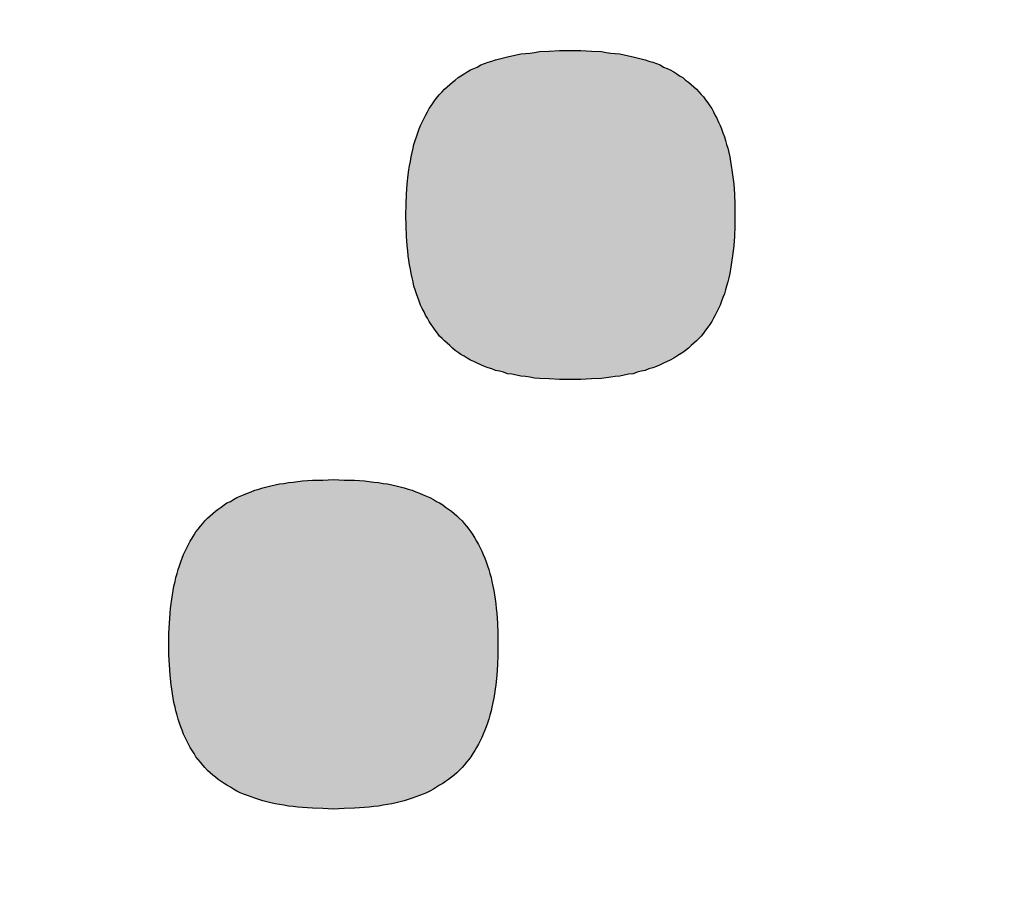
# Model space of a CAD drawing. Units: millimetres. Extents: x 6 to 204, y 5 to 291.
# Drawn here: x 123 to 124, y 146 to 146 of the extents above; entities that cross this region are included whole.
import ezdxf

# ---------------------------------------------------------------- set-up
doc = ezdxf.new("R2010")
doc.units = ezdxf.units.MM
doc.layers.add('Default', color=7, linetype='Continuous')

msp = doc.modelspace()

# ---------------------------------------------------------------- hatches: boundary and pattern name
at = {"layer": 'Default', "linetype": 'Continuous'}
h = msp.add_hatch(color=7, dxfattribs=at)
edge = h.paths.add_edge_path()
edge.add_line((123.41034, 146.61387), (123.56869, 146.46713))
edge.add_line((123.56869, 146.46713), (123.73646, 146.28436))
edge.add_line((123.73646, 146.28436), (123.90587, 146.06386))
edge.add_line((123.90587, 146.06386), (124.0686, 145.80308))
edge.add_line((124.0686, 145.80308), (124.21739, 145.50065))
edge.add_line((124.21739, 145.50065), (124.3087, 145.26395))
edge.add_line((124.3087, 145.26395), (124.36597, 145.08114))
edge.add_line((124.36597, 145.08114), (124.41544, 144.8873))
edge.add_line((124.41544, 144.8873), (124.41819, 144.87064))
edge.add_line((124.41819, 144.87064), (124.42173, 144.85293))
edge.add_line((124.42173, 144.85293), (124.42347, 144.8459))
edge.add_line((124.42347, 144.8459), (124.42553, 144.83869))
edge.add_line((124.42553, 144.83869), (124.42782, 144.83113))
edge.add_line((124.42782, 144.83113), (124.43355, 144.81531))
edge.add_line((124.43355, 144.81531), (124.43897, 144.80365))
edge.add_line((124.43897, 144.80365), (124.44514, 144.79186))
edge.add_line((124.44514, 144.79186), (124.45236, 144.78091))
edge.add_line((124.45236, 144.78091), (124.45656, 144.77548))
edge.add_line((124.45656, 144.77548), (124.46186, 144.76963))
edge.add_line((124.46186, 144.76963), (124.46883, 144.76302))
edge.add_line((124.46883, 144.76302), (124.47399, 144.75891))
edge.add_line((124.47399, 144.75891), (124.47948, 144.75519))
edge.add_line((124.47948, 144.75519), (124.4854, 144.75191))
edge.add_line((124.4854, 144.75191), (124.49158, 144.74923))
edge.add_line((124.49158, 144.74923), (124.49812, 144.74696))
edge.add_line((124.49812, 144.74696), (124.5051, 144.74525))
edge.add_line((124.5051, 144.74525), (124.51236, 144.74431))
edge.add_line((124.51236, 144.74431), (124.52, 144.7439))
edge.add_line((124.52, 144.7439), (124.52804, 144.74454))
edge.add_line((124.52804, 144.74454), (124.53629, 144.74548))
edge.add_line((124.53629, 144.74548), (124.54508, 144.74732))
edge.add_line((124.54508, 144.74732), (124.55408, 144.74985))
edge.add_line((124.55408, 144.74985), (124.56359, 144.7534))
edge.add_line((124.56359, 144.7534), (124.57346, 144.75776))
edge.add_line((124.57346, 144.75776), (124.59086, 144.76662))
edge.add_line((124.59086, 144.76662), (124.72343, 144.82547))
edge.add_line((124.72343, 144.82547), (124.73216, 144.8295))
edge.add_line((124.73216, 144.8295), (124.73825, 144.83293))
edge.add_line((124.73825, 144.83293), (124.74407, 144.83683))
edge.add_line((124.74407, 144.83683), (124.74995, 144.84166))
edge.add_line((124.74995, 144.84166), (124.75611, 144.84724))
edge.add_line((124.75611, 144.84724), (124.76208, 144.85396))
edge.add_line((124.76208, 144.85396), (124.76777, 144.86181))
edge.add_line((124.76777, 144.86181), (124.77298, 144.87075))
edge.add_line((124.77298, 144.87075), (124.77761, 144.88094))
edge.add_line((124.77761, 144.88094), (124.78139, 144.89262))
edge.add_line((124.78139, 144.89262), (124.78426, 144.9054))
edge.add_line((124.78426, 144.9054), (124.78588, 144.91981))
edge.add_line((124.78588, 144.91981), (124.78626, 144.93471))
edge.add_line((124.78626, 144.93471), (124.78626, 144.93623))
edge.add_line((124.78626, 144.93623), (124.78614, 144.94195))
edge.add_line((124.78614, 144.94195), (124.7858, 144.94768))
edge.add_line((124.7858, 144.94768), (124.78526, 144.95326))
edge.add_line((124.78526, 144.95326), (124.78523, 144.95362))
edge.add_line((124.78523, 144.95362), (124.78455, 144.95958))
edge.add_line((124.78455, 144.95958), (124.78363, 144.96587))
edge.add_line((124.78363, 144.96587), (124.78251, 144.97199))
edge.add_line((124.78251, 144.97199), (124.78248, 144.97217))
edge.add_line((124.78248, 144.97217), (124.78123, 144.97904))
edge.add_line((124.78123, 144.97904), (124.7799, 144.98453))
edge.add_line((124.7799, 144.98453), (124.77814, 144.99296))
edge.add_line((124.77814, 144.99296), (124.77585, 145.00069))
edge.add_line((124.77585, 145.00069), (124.77401, 145.00743))
edge.add_line((124.77401, 145.00743), (124.7716, 145.01499))
edge.add_line((124.7716, 145.01499), (124.768, 145.02624))
edge.add_line((124.768, 145.02624), (124.76587, 145.03289))
edge.add_line((124.76587, 145.03289), (124.76351, 145.04019))
edge.add_line((124.76351, 145.04019), (124.76092, 145.04814))
edge.add_line((124.76092, 145.04814), (124.75811, 145.05673))
edge.add_line((124.75811, 145.05673), (124.75506, 145.06595))
edge.add_line((124.75506, 145.06595), (124.75178, 145.07579))
edge.add_line((124.75178, 145.07579), (124.74826, 145.08624))
edge.add_line((124.74826, 145.08624), (124.7445, 145.09728))
edge.add_line((124.7445, 145.09728), (124.7405, 145.1089))
edge.add_line((124.7405, 145.1089), (124.73625, 145.1211))
edge.add_line((124.73625, 145.1211), (124.73445, 145.12622))
edge.add_line((124.73445, 145.12622), (124.73406, 145.12741))
edge.add_line((124.73406, 145.12741), (124.73354, 145.12882))
edge.add_line((124.73354, 145.12882), (124.73176, 145.13385))
edge.add_line((124.73176, 145.13385), (124.72702, 145.14716))
edge.add_line((124.72702, 145.14716), (124.72202, 145.16101))
edge.add_line((124.72202, 145.16101), (124.71677, 145.17539))
edge.add_line((124.71677, 145.17539), (124.71126, 145.19028))
edge.add_line((124.71126, 145.19028), (124.70549, 145.20568))
edge.add_line((124.70549, 145.20568), (124.69946, 145.22158))
edge.add_line((124.69946, 145.22158), (124.69317, 145.23796))
edge.add_line((124.69317, 145.23796), (124.6866, 145.25481))
edge.add_line((124.6866, 145.25481), (124.67977, 145.27213))
edge.add_line((124.67977, 145.27213), (124.67266, 145.28989))
edge.add_line((124.67266, 145.28989), (124.66528, 145.3081))
edge.add_line((124.66528, 145.3081), (124.6581, 145.32557))
edge.add_line((124.6581, 145.32557), (124.65762, 145.32673))
edge.add_line((124.65762, 145.32673), (124.6573, 145.32752))
edge.add_line((124.6573, 145.32752), (124.64968, 145.34578))
edge.add_line((124.64968, 145.34578), (124.64146, 145.36524))
edge.add_line((124.64146, 145.36524), (124.63296, 145.38509))
edge.add_line((124.63296, 145.38509), (124.62416, 145.40533))
edge.add_line((124.62416, 145.40533), (124.61507, 145.42594))
edge.add_line((124.61507, 145.42594), (124.6057, 145.44692))
edge.add_line((124.6057, 145.44692), (124.6047, 145.44913))
edge.add_line((124.6047, 145.44913), (124.59967, 145.46021))
edge.add_line((124.59967, 145.46021), (124.59602, 145.46824))
edge.add_line((124.59602, 145.46824), (124.58605, 145.4899))
edge.add_line((124.58605, 145.4899), (124.57578, 145.5119))
edge.add_line((124.57578, 145.5119), (124.57364, 145.5164))
edge.add_line((124.57364, 145.5164), (124.56988, 145.52434))
edge.add_line((124.56988, 145.52434), (124.5652, 145.53421))
edge.add_line((124.5652, 145.53421), (124.55432, 145.55682))
edge.add_line((124.55432, 145.55682), (124.54313, 145.57974))
edge.add_line((124.54313, 145.57974), (124.53882, 145.58844))
edge.add_line((124.53882, 145.58844), (124.53642, 145.59328))
edge.add_line((124.53642, 145.59328), (124.53622, 145.59367))
edge.add_line((124.53622, 145.59367), (124.536, 145.59413))
edge.add_line((124.536, 145.59413), (124.53163, 145.60293))
edge.add_line((124.53163, 145.60293), (124.51982, 145.6264))
edge.add_line((124.51982, 145.6264), (124.50769, 145.65014))
edge.add_line((124.50769, 145.65014), (124.50122, 145.6626))
edge.add_line((124.50122, 145.6626), (124.49892, 145.66704))
edge.add_line((124.49892, 145.66704), (124.49525, 145.67412))
edge.add_line((124.49525, 145.67412), (124.48248, 145.69834))
edge.add_line((124.48248, 145.69834), (124.46939, 145.7228))
edge.add_line((124.46939, 145.7228), (124.45597, 145.74747))
edge.add_line((124.45597, 145.74747), (124.44223, 145.77234))
edge.add_line((124.44223, 145.77234), (124.42815, 145.79742))
edge.add_line((124.42815, 145.79742), (124.41374, 145.82267))
edge.add_line((124.41374, 145.82267), (124.399, 145.8481))
edge.add_line((124.399, 145.8481), (124.38391, 145.8737))
edge.add_line((124.38391, 145.8737), (124.36849, 145.89944))
edge.add_line((124.36849, 145.89944), (124.35272, 145.92533))
edge.add_line((124.35272, 145.92533), (124.33661, 145.95134))
edge.add_line((124.33661, 145.95134), (124.32421, 145.97106))
edge.add_line((124.32421, 145.97106), (124.31815, 145.98087))
edge.add_line((124.31815, 145.98087), (124.3124, 145.98962))
edge.add_line((124.3124, 145.98962), (124.30333, 146.00371))
edge.add_line((124.30333, 146.00371), (124.28616, 146.03004))
edge.add_line((124.28616, 146.03004), (124.26864, 146.05646))
edge.add_line((124.26864, 146.05646), (124.25076, 146.08295))
edge.add_line((124.25076, 146.08295), (124.23251, 146.10951))
edge.add_line((124.23251, 146.10951), (124.21391, 146.13612))
edge.add_line((124.21391, 146.13612), (124.20965, 146.14214))
edge.add_line((124.20965, 146.14214), (124.20686, 146.14618))
edge.add_line((124.20686, 146.14618), (124.20359, 146.15067))
edge.add_line((124.20359, 146.15067), (124.20188, 146.15301))
edge.add_line((124.20188, 146.15301), (124.19493, 146.16276))
edge.add_line((124.19493, 146.16276), (124.17559, 146.18944))
edge.add_line((124.17559, 146.18944), (124.15588, 146.21613))
edge.add_line((124.15588, 146.21613), (124.15157, 146.2219))
edge.add_line((124.15157, 146.2219), (124.14596, 146.22958))
edge.add_line((124.14596, 146.22958), (124.14038, 146.23678))
edge.add_line((124.14038, 146.23678), (124.13929, 146.23819))
edge.add_line((124.13929, 146.23819), (124.13579, 146.24283))
edge.add_line((124.13579, 146.24283), (124.11533, 146.26953))
edge.add_line((124.11533, 146.26953), (124.09448, 146.29621))
edge.add_line((124.09448, 146.29621), (124.08455, 146.30876))
edge.add_line((124.08455, 146.30876), (124.08128, 146.31297))
edge.add_line((124.08128, 146.31297), (124.07842, 146.31644))
edge.add_line((124.07842, 146.31644), (124.07326, 146.32287))
edge.add_line((124.07326, 146.32287), (124.05165, 146.34949))
edge.add_line((124.05165, 146.34949), (124.02966, 146.37606))
edge.add_line((124.02966, 146.37606), (124.00727, 146.40257))
edge.add_line((124.00727, 146.40257), (123.9845, 146.42901))
edge.add_line((123.9845, 146.42901), (123.96133, 146.45537))
edge.add_line((123.96133, 146.45537), (123.93776, 146.48163))
edge.add_line((123.93776, 146.48163), (123.9138, 146.50779))
edge.add_line((123.9138, 146.50779), (123.88943, 146.53384))
edge.add_line((123.88943, 146.53384), (123.86659, 146.55776))
edge.add_line((123.86659, 146.55776), (123.86469, 146.5598))
edge.add_line((123.86469, 146.5598), (123.86268, 146.56181))
edge.add_line((123.86268, 146.56181), (123.83948, 146.58554))
edge.add_line((123.83948, 146.58554), (123.81389, 146.61118))
edge.add_line((123.81389, 146.61118), (123.78789, 146.63665))
edge.add_line((123.78789, 146.63665), (123.78597, 146.63851))
edge.add_line((123.78597, 146.63851), (123.78466, 146.63982))
edge.add_line((123.78466, 146.63982), (123.78236, 146.642))
edge.add_line((123.78236, 146.642), (123.76148, 146.66196))
edge.add_line((123.76148, 146.66196), (123.74311, 146.67916))
edge.add_line((123.74311, 146.67916), (123.73465, 146.68708))
edge.add_line((123.73465, 146.68708), (123.7074, 146.71201))
edge.add_line((123.7074, 146.71201), (123.67973, 146.73674))
edge.add_arc((121.61297, 144.39612), 3.12249, 48.55561, 49.23985)
edge.add_line((123.65163, 146.76125), (123.62311, 146.78554))
edge.add_line((123.62311, 146.78554), (123.61736, 146.79036))
edge.add_line((123.61736, 146.79036), (123.61226, 146.79472))
edge.add_line((123.61226, 146.79472), (123.60664, 146.79929))
edge.add_line((123.60664, 146.79929), (123.59415, 146.80959))
edge.add_line((123.59415, 146.80959), (123.56477, 146.83339))
edge.add_line((123.56477, 146.83339), (123.53495, 146.85693))
edge.add_line((123.53495, 146.85693), (123.52413, 146.86532))
edge.add_line((123.52413, 146.86532), (123.51585, 146.87169))
edge.add_line((123.51585, 146.87169), (123.50469, 146.8802))
edge.add_line((123.50469, 146.8802), (123.47399, 146.90319))
edge.add_line((123.47399, 146.90319), (123.44285, 146.92589))
edge.add_line((123.44285, 146.92589), (123.41127, 146.94828))
edge.add_line((123.41127, 146.94828), (123.37924, 146.97036))
edge.add_line((123.37924, 146.97036), (123.37372, 146.9741))
edge.add_line((123.37372, 146.9741), (123.37321, 146.97445))
edge.add_line((123.37321, 146.97445), (123.37272, 146.97478))
edge.add_line((123.37272, 146.97478), (123.34676, 146.99211))
edge.add_line((123.34676, 146.99211), (123.31383, 147.01353))
edge.add_line((123.31383, 147.01353), (123.28044, 147.0346))
edge.add_line((123.28044, 147.0346), (123.27818, 147.03598))
edge.add_line((123.27818, 147.03598), (123.27683, 147.03683))
edge.add_line((123.27683, 147.03683), (123.26996, 147.0412))
edge.add_line((123.26996, 147.0412), (123.26275, 147.0455))
edge.add_line((123.26275, 147.0455), (123.24659, 147.05531))
edge.add_line((123.24659, 147.05531), (123.21229, 147.07564))
edge.add_line((123.21229, 147.07564), (123.17752, 147.0956))
edge.add_line((123.17752, 147.0956), (123.16211, 147.10416))
edge.add_line((123.16211, 147.10416), (123.14229, 147.11517))
edge.add_line((123.14229, 147.11517), (123.1105, 147.13226))
edge.add_line((123.1105, 147.13226), (123.10547, 147.13511))
edge.add_line((123.10547, 147.13511), (123.10464, 147.13564))
edge.add_line((123.10464, 147.13564), (123.09903, 147.13943))
edge.add_line((123.09903, 147.13943), (123.09033, 147.14481))
edge.add_line((123.09033, 147.14481), (123.08677, 147.14681))
edge.add_line((123.08677, 147.14681), (123.08483, 147.14789))
edge.add_line((123.08483, 147.14789), (123.07889, 147.1511))
edge.add_line((123.07889, 147.1511), (123.07236, 147.15488))
edge.add_line((123.07236, 147.15488), (123.06726, 147.15735))
edge.add_line((123.06726, 147.15735), (123.06527, 147.15831))
edge.add_line((123.06527, 147.15831), (123.0577, 147.16175))
edge.add_line((123.0577, 147.16175), (123.04992, 147.16524))
edge.add_line((123.04992, 147.16524), (123.04346, 147.16798))
edge.add_line((123.04346, 147.16798), (123.02965, 147.17284))
edge.add_line((123.02965, 147.17284), (123.01638, 147.17673))
edge.add_line((123.01638, 147.17673), (123.0028, 147.17966))
edge.add_line((123.0028, 147.17966), (122.99149, 147.18096))
edge.add_line((122.99149, 147.18096), (122.98491, 147.18133))
edge.add_line((122.98491, 147.18133), (122.97836, 147.18133))
edge.add_line((122.97836, 147.18133), (122.97195, 147.18063))
edge.add_line((122.97195, 147.18063), (122.9656, 147.17971))
edge.add_line((122.9656, 147.17971), (122.95924, 147.17843))
edge.add_line((122.95924, 147.17843), (122.95321, 147.17621))
edge.add_line((122.95321, 147.17621), (122.94727, 147.17361))
edge.add_line((122.94727, 147.17361), (122.94166, 147.17063))
edge.add_line((122.94166, 147.17063), (122.93621, 147.16668))
edge.add_line((122.93621, 147.16668), (122.93098, 147.16218))
edge.add_line((122.93098, 147.16218), (122.9261, 147.15688))
edge.add_line((122.9261, 147.15688), (122.92153, 147.15093))
edge.add_line((122.92153, 147.15093), (122.91743, 147.14412))
edge.add_line((122.91743, 147.14412), (122.91363, 147.13653))
edge.add_line((122.91363, 147.13653), (122.91023, 147.12825))
edge.add_line((122.91023, 147.12825), (122.90726, 147.11903))
edge.add_line((122.90726, 147.11903), (122.90488, 147.10882))
edge.add_line((122.90488, 147.10882), (122.90408, 147.10479))
edge.add_line((122.90408, 147.10479), (122.9035, 147.09249))
edge.add_line((122.9035, 147.09249), (122.90319, 147.0807))
edge.add_line((122.90319, 147.0807), (122.90315, 147.07932))
edge.add_line((122.90315, 147.07932), (122.90281, 147.06261))
edge.add_line((122.90281, 147.06261), (122.90315, 147.04371))
edge.add_line((122.90315, 147.04371), (122.90359, 147.03457))
edge.add_line((122.90359, 147.03457), (122.90362, 147.03398))
edge.add_line((122.90362, 147.03398), (122.90408, 147.02419))
edge.add_line((122.90408, 147.02419), (122.90487, 147.01418))
edge.add_line((122.90487, 147.01418), (122.90599, 147.00461))
edge.add_line((122.90599, 147.00461), (122.90818, 146.99051))
edge.add_line((122.90818, 146.99051), (122.91066, 146.97897))
edge.add_line((122.91066, 146.97897), (122.91162, 146.97445))
edge.add_line((122.91162, 146.97445), (122.91455, 146.96478))
edge.add_line((122.91455, 146.96478), (122.91804, 146.95679))
edge.add_line((122.91804, 146.95679), (122.92314, 146.94945))
edge.add_line((122.92314, 146.94945), (122.93013, 146.94257))
edge.add_line((122.93013, 146.94257), (122.93912, 146.9357))
edge.add_line((122.93912, 146.9357), (122.97291, 146.91542))
edge.add_line((122.97291, 146.91542), (123.13154, 146.8218))
edge.add_line((123.13154, 146.8218), (123.26918, 146.72684))
edge.add_line((123.26918, 146.72684), (123.41034, 146.61387))
for points in [[(123.37413, 145.84235), (123.38112, 145.84235), (123.38799, 145.84235), (123.39474, 145.84269), (123.40127, 145.84292), (123.40733, 145.84395), (123.41031, 145.84429), (123.41328, 145.84453), (123.41614, 145.84521), (123.419, 145.84578), (123.42186, 145.84612), (123.4245, 145.84704), (123.42714, 145.84773), (123.42966, 145.8483), (123.43217, 145.84933), (123.43469, 145.84991), (123.43709, 145.85082), (123.4395, 145.85185), (123.44168, 145.85299), (123.44408, 145.85402), (123.44603, 145.85494), (123.44831, 145.8562), (123.45037, 145.85746), (123.4522, 145.85871), (123.45427, 145.85998), (123.4561, 145.86123), (123.45794, 145.86284), (123.45965, 145.86445), (123.46137, 145.86593), (123.46308, 145.86753), (123.46469, 145.86913), (123.46618, 145.87062), (123.46767, 145.87257), (123.46904, 145.87451), (123.47053, 145.87634), (123.47178, 145.87818), (123.47305, 145.88013), (123.4743, 145.8823), (123.47533, 145.88424), (123.47648, 145.88643), (123.47751, 145.88859), (123.47853, 145.89077), (123.47946, 145.8933), (123.48037, 145.89582), (123.48129, 145.8981), (123.48208, 145.90062), (123.48278, 145.90314), (123.48357, 145.90589), (123.48415, 145.90841), (123.48484, 145.91127), (123.4853, 145.91413), (123.48575, 145.91699), (123.48621, 145.92008), (123.48667, 145.92294), (123.48735, 145.92924), (123.48781, 145.93553), (123.48816, 145.94218), (123.48816, 145.94939), (123.48816, 145.95626), (123.48781, 145.96289), (123.48735, 145.96954), (123.48667, 145.97548), (123.48621, 145.9787), (123.48575, 145.9815), (123.4853, 145.9843), (123.48484, 145.98717), (123.48415, 145.99003), (123.48357, 145.99283), (123.48278, 145.99535), (123.48208, 145.99788), (123.48129, 146.00034), (123.48037, 146.0029), (123.47946, 146.00542), (123.47853, 146.00766), (123.47751, 146.00983), (123.47648, 146.01235), (123.47533, 146.01424), (123.4743, 146.01648), (123.47305, 146.01865), (123.47178, 146.02054), (123.47053, 146.02242), (123.46904, 146.02426), (123.46767, 146.02621), (123.46618, 146.0278), (123.46469, 146.02964), (123.46308, 146.03124), (123.46137, 146.03284), (123.45965, 146.03439), (123.45794, 146.03594), (123.4561, 146.03719), (123.45427, 146.0388), (123.4522, 146.04005), (123.45037, 146.04132), (123.44831, 146.04257), (123.44603, 146.04383), (123.44408, 146.04475), (123.44168, 146.04573), (123.4395, 146.04704), (123.43709, 146.04796), (123.43469, 146.04887), (123.43217, 146.0495), (123.42966, 146.05048), (123.42714, 146.05105), (123.4245, 146.05173), (123.42186, 146.0523), (123.419, 146.053), (123.41614, 146.05357), (123.41328, 146.05425), (123.41031, 146.05454), (123.40733, 146.05482), (123.40435, 146.05516), (123.40127, 146.0558), (123.39474, 146.05608), (123.38799, 146.05643), (123.38112, 146.05643), (123.37413, 146.05643), (123.36738, 146.05608), (123.36096, 146.0558), (123.35776, 146.05516), (123.35479, 146.05482), (123.35181, 146.05454), (123.34883, 146.05425), (123.34597, 146.05357), (123.34311, 146.053), (123.34025, 146.0523), (123.33761, 146.05173), (123.33509, 146.05105), (123.33247, 146.05048), (123.32994, 146.0495), (123.32754, 146.04887), (123.32514, 146.04796), (123.32284, 146.04704), (123.32044, 146.04573), (123.31827, 146.04475), (123.31609, 146.04383), (123.31403, 146.04257), (123.31196, 146.04132), (123.30991, 146.04005), (123.30807, 146.0388), (123.30612, 146.03719), (123.30441, 146.03594), (123.30269, 146.03439), (123.30098, 146.03284), (123.29927, 146.03124), (123.29766, 146.02964), (123.29605, 146.0278), (123.29468, 146.02621), (123.29319, 146.02426), (123.29182, 146.02242), (123.29056, 146.02054), (123.2893, 146.01865), (123.28804, 146.01648), (123.2869, 146.01424), (123.28587, 146.01235), (123.28472, 146.00983), (123.28358, 146.00766), (123.28265, 146.00542), (123.28186, 146.0029), (123.28094, 146.00034), (123.28015, 145.99788), (123.27934, 145.99535), (123.27876, 145.99283), (123.27808, 145.99003), (123.27751, 145.98717), (123.27705, 145.9843), (123.27636, 145.9815), (123.27602, 145.9787), (123.27556, 145.97548), (123.27499, 145.96954), (123.27453, 145.96289), (123.27419, 145.95626), (123.27407, 145.94939), (123.27419, 145.94218), (123.27453, 145.93553), (123.27499, 145.92924), (123.27533, 145.92604), (123.27556, 145.92294), (123.27602, 145.92008), (123.27636, 145.91699), (123.27705, 145.91413), (123.27751, 145.91127), (123.27808, 145.90841), (123.27876, 145.90589), (123.27934, 145.90314), (123.28015, 145.90062), (123.28094, 145.8981), (123.28186, 145.89582), (123.28265, 145.8933), (123.28358, 145.89077), (123.28472, 145.88859), (123.28587, 145.88643), (123.2869, 145.88424), (123.28804, 145.8823), (123.2893, 145.88013), (123.29056, 145.87818), (123.29182, 145.87634), (123.29319, 145.87451), (123.29468, 145.87257), (123.29605, 145.87062), (123.29766, 145.86913), (123.29927, 145.86753), (123.30098, 145.86593), (123.30269, 145.86445), (123.30441, 145.86284), (123.30612, 145.86123), (123.30807, 145.85998), (123.30991, 145.85871), (123.31196, 145.85746), (123.31403, 145.8562), (123.31609, 145.85494), (123.31827, 145.85402), (123.32044, 145.85299), (123.32284, 145.85185), (123.32514, 145.85082), (123.32754, 145.84991), (123.32994, 145.84933), (123.33247, 145.8483), (123.33509, 145.84773), (123.33761, 145.84704), (123.34025, 145.84612), (123.34311, 145.84578), (123.34597, 145.84521), (123.34883, 145.84453), (123.35181, 145.84429), (123.35479, 145.84395), (123.35776, 145.84326), (123.36096, 145.84292), (123.36738, 145.84269)], [(123.20676, 145.56369), (123.21329, 145.56335), (123.22004, 145.56313), (123.22691, 145.56278), (123.23389, 145.56313), (123.24065, 145.56335), (123.24705, 145.56369), (123.25026, 145.56405), (123.25324, 145.56439), (123.25622, 145.56473), (123.2592, 145.5653), (123.26206, 145.56564), (123.26492, 145.56621), (123.26778, 145.56691), (123.27042, 145.56748), (123.27304, 145.56816), (123.27556, 145.56907), (123.27808, 145.56977), (123.2806, 145.57068), (123.28301, 145.5716), (123.28541, 145.57251), (123.28758, 145.57344), (123.28976, 145.57446), (123.29194, 145.57572), (123.29399, 145.57698), (123.29605, 145.57824), (123.29812, 145.5795), (123.29995, 145.58076), (123.30189, 145.58202), (123.30372, 145.58351), (123.30556, 145.58488), (123.30727, 145.58637), (123.30876, 145.58797), (123.31059, 145.58992), (123.31196, 145.59141), (123.31357, 145.59335), (123.31494, 145.59495), (123.31632, 145.59679), (123.31758, 145.59896), (123.31883, 145.6009), (123.3201, 145.60274), (123.32125, 145.60503), (123.32238, 145.6072), (123.32342, 145.60938), (123.32445, 145.61155), (123.32536, 145.61407), (123.32628, 145.61625), (123.32719, 145.61877), (123.328, 145.62129), (123.32868, 145.6238), (123.32949, 145.62667), (123.33005, 145.62918), (123.33074, 145.63205), (123.3312, 145.63491), (123.33166, 145.63777), (123.33211, 145.64085), (123.33257, 145.64373), (123.33326, 145.65002), (123.33372, 145.65654), (123.33394, 145.66319), (123.33394, 145.67016), (123.33394, 145.67703), (123.33372, 145.68368), (123.33326, 145.69031), (123.33292, 145.69341), (123.33257, 145.69627), (123.33211, 145.69936), (123.33166, 145.70222), (123.3312, 145.70508), (123.33074, 145.70794), (123.33005, 145.7108), (123.32949, 145.71356), (123.32868, 145.71608), (123.328, 145.71859), (123.32719, 145.72111), (123.32628, 145.72363), (123.32536, 145.72615), (123.32445, 145.72844), (123.32342, 145.73062), (123.32238, 145.73279), (123.32125, 145.73497), (123.3201, 145.73713), (123.31883, 145.73908), (123.31758, 145.74126), (123.31632, 145.74321), (123.31494, 145.74504), (123.31357, 145.74698), (123.31196, 145.74859), (123.31059, 145.75042), (123.30876, 145.75202), (123.30727, 145.75363), (123.30556, 145.75512), (123.30372, 145.75671), (123.30189, 145.75798), (123.29995, 145.75923), (123.29812, 145.76084), (123.29605, 145.76209), (123.29399, 145.76301), (123.29194, 145.76427), (123.28976, 145.76553), (123.28758, 145.76644), (123.28541, 145.76737), (123.28301, 145.76839), (123.2806, 145.76931), (123.27808, 145.77023), (123.27556, 145.77091), (123.27304, 145.77182), (123.27042, 145.7724), (123.26778, 145.77309), (123.26492, 145.77377), (123.26206, 145.77434), (123.2592, 145.77469), (123.25622, 145.77526), (123.25324, 145.77561), (123.25026, 145.77595), (123.24705, 145.77629), (123.24065, 145.77686), (123.23389, 145.77686), (123.22691, 145.7772), (123.22004, 145.77686), (123.21329, 145.77686), (123.20676, 145.77629), (123.20367, 145.77595), (123.20069, 145.77561), (123.19771, 145.77526), (123.19473, 145.77469), (123.19187, 145.77434), (123.18901, 145.77377), (123.18615, 145.77309), (123.18351, 145.7724), (123.18089, 145.77182), (123.17837, 145.77091), (123.17585, 145.77023), (123.17333, 145.76931), (123.17092, 145.76839), (123.16852, 145.76737), (123.16635, 145.76644), (123.16417, 145.76553), (123.162, 145.76427), (123.15994, 145.76301), (123.15764, 145.76209), (123.15581, 145.76084), (123.15387, 145.75923), (123.15204, 145.75798), (123.15009, 145.75671), (123.14837, 145.75512), (123.14666, 145.75363), (123.14505, 145.75202), (123.14334, 145.75042), (123.14197, 145.74859), (123.14036, 145.74698), (123.13899, 145.74504), (123.1375, 145.74321), (123.13624, 145.74126), (123.13498, 145.73908), (123.13372, 145.73713), (123.1327, 145.73497), (123.13155, 145.73279), (123.13051, 145.73062), (123.12948, 145.72844), (123.12857, 145.72615), (123.12765, 145.72363), (123.12674, 145.72111), (123.12593, 145.71859), (123.12525, 145.71608), (123.12444, 145.71356), (123.12388, 145.7108), (123.12319, 145.70794), (123.12273, 145.70508), (123.12227, 145.70222), (123.12182, 145.69936), (123.12136, 145.69627), (123.12101, 145.69341), (123.12067, 145.69031), (123.12021, 145.68368), (123.11987, 145.67703), (123.11987, 145.67016), (123.11987, 145.66319), (123.12021, 145.65654), (123.12067, 145.65002), (123.12136, 145.64373), (123.12182, 145.64085), (123.12227, 145.63777), (123.12273, 145.63491), (123.12319, 145.63205), (123.12388, 145.62918), (123.12444, 145.62667), (123.12525, 145.6238), (123.12593, 145.62129), (123.12674, 145.61877), (123.12765, 145.61625), (123.12857, 145.61407), (123.12948, 145.61155), (123.13051, 145.60938), (123.13155, 145.6072), (123.1327, 145.60503), (123.13372, 145.60274), (123.13498, 145.6009), (123.13624, 145.59896), (123.1375, 145.59679), (123.13899, 145.59495), (123.14036, 145.59335), (123.14197, 145.59141), (123.14334, 145.58992), (123.14505, 145.58797), (123.14666, 145.58637), (123.14837, 145.58488), (123.15009, 145.58351), (123.15204, 145.58202), (123.15387, 145.58076), (123.15581, 145.5795), (123.15764, 145.57824), (123.15994, 145.57698), (123.162, 145.57572), (123.16417, 145.57446), (123.16635, 145.57344), (123.16852, 145.57251), (123.17092, 145.5716), (123.17333, 145.57068), (123.17585, 145.56977), (123.17837, 145.56907), (123.18089, 145.56816), (123.18351, 145.56748), (123.18615, 145.56691), (123.18901, 145.56621), (123.19187, 145.56564), (123.19473, 145.5653), (123.19771, 145.56473), (123.20069, 145.56439), (123.20367, 145.56405)]]:
    msp.add_hatch(color=7, dxfattribs=at).paths.add_polyline_path(points)

# ---------------------------------------------------------------- linework, layer by layer
at = {"layer": 'Default', "color": 7, "linetype": 'Continuous'}
for p, q in [((123.35479, 146.05482), (123.35776, 146.05516)), ((123.35776, 146.05516), (123.36096, 146.0558)), ((123.36096, 146.0558), (123.36738, 146.05608)), ((123.36738, 146.05608), (123.37413, 146.05643)), ((123.37413, 146.05643), (123.38112, 146.05643)), ((123.38112, 146.05643), (123.38799, 146.05643)), ((123.38799, 146.05643), (123.39474, 146.05608)), ((123.39474, 146.05608), (123.40127, 146.0558)), ((123.40127, 146.0558), (123.40435, 146.05516)), ((123.40435, 146.05516), (123.40733, 146.05482)), ((123.32514, 146.04796), (123.32754, 146.04887)), ((123.32754, 146.04887), (123.32994, 146.0495)), ((123.32994, 146.0495), (123.33247, 146.05048)), ((123.33247, 146.05048), (123.33509, 146.05105)), ((123.33509, 146.05105), (123.33761, 146.05173)), ((123.33761, 146.05173), (123.34025, 146.0523)), ((123.34025, 146.0523), (123.34311, 146.053)), ((123.34311, 146.053), (123.34597, 146.05357)), ((123.34597, 146.05357), (123.34883, 146.05425)), ((123.34883, 146.05425), (123.35181, 146.05454)), ((123.35181, 146.05454), (123.35479, 146.05482)), ((123.40733, 146.05482), (123.41031, 146.05454)), ((123.41031, 146.05454), (123.41328, 146.05425)), ((123.41328, 146.05425), (123.41614, 146.05357)), ((123.41614, 146.05357), (123.419, 146.053)), ((123.419, 146.053), (123.42186, 146.0523)), ((123.42186, 146.0523), (123.4245, 146.05173)), ((123.4245, 146.05173), (123.42714, 146.05105)), ((123.42714, 146.05105), (123.42966, 146.05048)), ((123.42966, 146.05048), (123.43217, 146.0495)), ((123.43217, 146.0495), (123.43469, 146.04887)), ((123.43469, 146.04887), (123.43709, 146.04796)), ((123.31196, 146.04132), (123.31403, 146.04257)), ((123.31403, 146.04257), (123.31609, 146.04383)), ((123.31609, 146.04383), (123.31827, 146.04475)), ((123.31827, 146.04475), (123.32044, 146.04573)), ((123.32044, 146.04573), (123.32284, 146.04704)), ((123.32284, 146.04704), (123.32514, 146.04796)), ((123.43709, 146.04796), (123.4395, 146.04704)), ((123.4395, 146.04704), (123.44168, 146.04573)), ((123.44168, 146.04573), (123.44408, 146.04475)), ((123.44408, 146.04475), (123.44603, 146.04383)), ((123.44603, 146.04383), (123.44831, 146.04257)), ((123.44831, 146.04257), (123.45037, 146.04132)), ((123.30269, 146.03439), (123.30441, 146.03594)), ((123.30441, 146.03594), (123.30612, 146.03719)), ((123.30612, 146.03719), (123.30807, 146.0388)), ((123.30807, 146.0388), (123.30991, 146.04005)), ((123.30991, 146.04005), (123.31196, 146.04132)), ((123.45037, 146.04132), (123.4522, 146.04005)), ((123.4522, 146.04005), (123.45427, 146.0388)), ((123.45427, 146.0388), (123.4561, 146.03719)), ((123.4561, 146.03719), (123.45794, 146.03594)), ((123.45794, 146.03594), (123.45965, 146.03439)), ((123.29605, 146.0278), (123.29766, 146.02964)), ((123.29766, 146.02964), (123.29927, 146.03124)), ((123.29927, 146.03124), (123.30098, 146.03284)), ((123.30098, 146.03284), (123.30269, 146.03439)), ((123.45965, 146.03439), (123.46137, 146.03284)), ((123.46137, 146.03284), (123.46308, 146.03124)), ((123.46308, 146.03124), (123.46469, 146.02964)), ((123.46469, 146.02964), (123.46618, 146.0278)), ((123.29182, 146.02242), (123.29319, 146.02426)), ((123.29319, 146.02426), (123.29468, 146.02621)), ((123.29468, 146.02621), (123.29605, 146.0278)), ((123.46618, 146.0278), (123.46767, 146.02621)), ((123.46767, 146.02621), (123.46904, 146.02426)), ((123.46904, 146.02426), (123.47053, 146.02242)), ((123.28804, 146.01648), (123.2893, 146.01865)), ((123.2893, 146.01865), (123.29056, 146.02054)), ((123.29056, 146.02054), (123.29182, 146.02242)), ((123.47053, 146.02242), (123.47178, 146.02054)), ((123.47178, 146.02054), (123.47305, 146.01865)), ((123.47305, 146.01865), (123.4743, 146.01648)), ((123.28472, 146.00983), (123.28587, 146.01235)), ((123.28587, 146.01235), (123.2869, 146.01424)), ((123.2869, 146.01424), (123.28804, 146.01648)), ((123.4743, 146.01648), (123.47533, 146.01424)), ((123.47533, 146.01424), (123.47648, 146.01235)), ((123.47648, 146.01235), (123.47751, 146.00983)), ((123.28186, 146.0029), (123.28265, 146.00542)), ((123.28265, 146.00542), (123.28358, 146.00766)), ((123.28358, 146.00766), (123.28472, 146.00983)), ((123.47751, 146.00983), (123.47853, 146.00766)), ((123.47853, 146.00766), (123.47946, 146.00542)), ((123.47946, 146.00542), (123.48037, 146.0029)), ((123.27934, 145.99535), (123.28015, 145.99788)), ((123.28015, 145.99788), (123.28094, 146.00034)), ((123.28094, 146.00034), (123.28186, 146.0029)), ((123.48037, 146.0029), (123.48129, 146.00034)), ((123.48129, 146.00034), (123.48208, 145.99788)), ((123.48208, 145.99788), (123.48278, 145.99535)), ((123.27808, 145.99003), (123.27876, 145.99283)), ((123.27876, 145.99283), (123.27934, 145.99535)), ((123.48278, 145.99535), (123.48357, 145.99283)), ((123.48357, 145.99283), (123.48415, 145.99003)), ((123.27705, 145.9843), (123.27751, 145.98717)), ((123.27751, 145.98717), (123.27808, 145.99003)), ((123.48415, 145.99003), (123.48484, 145.98717)), ((123.48484, 145.98717), (123.4853, 145.9843)), ((123.27556, 145.97548), (123.27602, 145.9787)), ((123.27602, 145.9787), (123.27636, 145.9815)), ((123.27636, 145.9815), (123.27705, 145.9843)), ((123.4853, 145.9843), (123.48575, 145.9815)), ((123.48575, 145.9815), (123.48621, 145.9787)), ((123.48621, 145.9787), (123.48667, 145.97548)), ((123.27499, 145.96954), (123.27556, 145.97548)), ((123.48667, 145.97548), (123.48735, 145.96954)), ((123.27453, 145.96289), (123.27499, 145.96954)), ((123.48735, 145.96954), (123.48781, 145.96289)), ((123.27419, 145.95626), (123.27453, 145.96289)), ((123.48781, 145.96289), (123.48816, 145.95626)), ((123.27407, 145.94939), (123.27419, 145.95626)), ((123.48816, 145.95626), (123.48816, 145.94939)), ((123.27419, 145.94218), (123.27407, 145.94939)), ((123.48816, 145.94939), (123.48816, 145.94218)), ((123.27453, 145.93553), (123.27419, 145.94218)), ((123.48816, 145.94218), (123.48781, 145.93553)), ((123.27499, 145.92924), (123.27453, 145.93553)), ((123.48781, 145.93553), (123.48735, 145.92924)), ((123.27533, 145.92604), (123.27499, 145.92924)), ((123.48735, 145.92924), (123.48667, 145.92294)), ((123.27556, 145.92294), (123.27533, 145.92604)), ((123.27602, 145.92008), (123.27556, 145.92294)), ((123.48667, 145.92294), (123.48621, 145.92008)), ((123.27636, 145.91699), (123.27602, 145.92008)), ((123.27705, 145.91413), (123.27636, 145.91699)), ((123.27751, 145.91127), (123.27705, 145.91413)), ((123.4853, 145.91413), (123.48484, 145.91127)), ((123.48575, 145.91699), (123.4853, 145.91413)), ((123.48621, 145.92008), (123.48575, 145.91699)), ((123.27808, 145.90841), (123.27751, 145.91127)), ((123.27876, 145.90589), (123.27808, 145.90841)), ((123.48415, 145.90841), (123.48357, 145.90589)), ((123.48484, 145.91127), (123.48415, 145.90841)), ((123.27934, 145.90314), (123.27876, 145.90589)), ((123.28015, 145.90062), (123.27934, 145.90314)), ((123.48278, 145.90314), (123.48208, 145.90062)), ((123.48357, 145.90589), (123.48278, 145.90314)), ((123.28094, 145.8981), (123.28015, 145.90062)), ((123.28186, 145.89582), (123.28094, 145.8981)), ((123.28265, 145.8933), (123.28186, 145.89582)), ((123.48037, 145.89582), (123.47946, 145.8933)), ((123.48129, 145.8981), (123.48037, 145.89582)), ((123.48208, 145.90062), (123.48129, 145.8981)), ((123.28358, 145.89077), (123.28265, 145.8933)), ((123.28472, 145.88859), (123.28358, 145.89077)), ((123.28587, 145.88643), (123.28472, 145.88859)), ((123.47751, 145.88859), (123.47648, 145.88643)), ((123.47853, 145.89077), (123.47751, 145.88859)), ((123.47946, 145.8933), (123.47853, 145.89077)), ((123.2869, 145.88424), (123.28587, 145.88643)), ((123.28804, 145.8823), (123.2869, 145.88424)), ((123.2893, 145.88013), (123.28804, 145.8823)), ((123.4743, 145.8823), (123.47305, 145.88013)), ((123.47533, 145.88424), (123.4743, 145.8823)), ((123.47648, 145.88643), (123.47533, 145.88424)), ((123.29056, 145.87818), (123.2893, 145.88013)), ((123.29182, 145.87634), (123.29056, 145.87818)), ((123.29319, 145.87451), (123.29182, 145.87634)), ((123.47053, 145.87634), (123.46904, 145.87451)), ((123.47178, 145.87818), (123.47053, 145.87634)), ((123.47305, 145.88013), (123.47178, 145.87818)), ((123.29468, 145.87257), (123.29319, 145.87451)), ((123.29605, 145.87062), (123.29468, 145.87257)), ((123.29766, 145.86913), (123.29605, 145.87062)), ((123.46618, 145.87062), (123.46469, 145.86913)), ((123.46767, 145.87257), (123.46618, 145.87062)), ((123.46904, 145.87451), (123.46767, 145.87257)), ((123.29927, 145.86753), (123.29766, 145.86913)), ((123.30098, 145.86593), (123.29927, 145.86753)), ((123.30269, 145.86445), (123.30098, 145.86593)), ((123.30441, 145.86284), (123.30269, 145.86445)), ((123.45965, 145.86445), (123.45794, 145.86284)), ((123.46137, 145.86593), (123.45965, 145.86445)), ((123.46308, 145.86753), (123.46137, 145.86593)), ((123.46469, 145.86913), (123.46308, 145.86753)), ((123.30612, 145.86123), (123.30441, 145.86284)), ((123.30807, 145.85998), (123.30612, 145.86123)), ((123.30991, 145.85871), (123.30807, 145.85998)), ((123.31196, 145.85746), (123.30991, 145.85871)), ((123.31403, 145.8562), (123.31196, 145.85746)), ((123.45037, 145.85746), (123.44831, 145.8562)), ((123.4522, 145.85871), (123.45037, 145.85746)), ((123.45427, 145.85998), (123.4522, 145.85871)), ((123.4561, 145.86123), (123.45427, 145.85998)), ((123.45794, 145.86284), (123.4561, 145.86123)), ((123.31609, 145.85494), (123.31403, 145.8562)), ((123.31827, 145.85402), (123.31609, 145.85494)), ((123.32044, 145.85299), (123.31827, 145.85402)), ((123.32284, 145.85185), (123.32044, 145.85299)), ((123.32514, 145.85082), (123.32284, 145.85185)), ((123.32754, 145.84991), (123.32514, 145.85082)), ((123.43709, 145.85082), (123.43469, 145.84991)), ((123.4395, 145.85185), (123.43709, 145.85082)), ((123.44168, 145.85299), (123.4395, 145.85185)), ((123.44408, 145.85402), (123.44168, 145.85299)), ((123.44603, 145.85494), (123.44408, 145.85402)), ((123.44831, 145.8562), (123.44603, 145.85494)), ((123.32994, 145.84933), (123.32754, 145.84991)), ((123.33247, 145.8483), (123.32994, 145.84933)), ((123.33509, 145.84773), (123.33247, 145.8483)), ((123.33761, 145.84704), (123.33509, 145.84773)), ((123.34025, 145.84612), (123.33761, 145.84704)), ((123.34311, 145.84578), (123.34025, 145.84612)), ((123.34597, 145.84521), (123.34311, 145.84578)), ((123.34883, 145.84453), (123.34597, 145.84521)), ((123.35181, 145.84429), (123.34883, 145.84453)), ((123.35479, 145.84395), (123.35181, 145.84429)), ((123.35776, 145.84326), (123.35479, 145.84395)), ((123.40733, 145.84395), (123.40127, 145.84292)), ((123.41031, 145.84429), (123.40733, 145.84395)), ((123.41328, 145.84453), (123.41031, 145.84429)), ((123.41614, 145.84521), (123.41328, 145.84453)), ((123.419, 145.84578), (123.41614, 145.84521)), ((123.42186, 145.84612), (123.419, 145.84578)), ((123.4245, 145.84704), (123.42186, 145.84612)), ((123.42714, 145.84773), (123.4245, 145.84704)), ((123.42966, 145.8483), (123.42714, 145.84773)), ((123.43217, 145.84933), (123.42966, 145.8483)), ((123.43469, 145.84991), (123.43217, 145.84933)), ((123.36096, 145.84292), (123.35776, 145.84326)), ((123.36738, 145.84269), (123.36096, 145.84292)), ((123.37413, 145.84235), (123.36738, 145.84269)), ((123.38112, 145.84235), (123.37413, 145.84235)), ((123.38799, 145.84235), (123.38112, 145.84235)), ((123.39474, 145.84269), (123.38799, 145.84235)), ((123.40127, 145.84292), (123.39474, 145.84269)), ((123.18615, 145.77309), (123.18901, 145.77377)), ((123.18901, 145.77377), (123.19187, 145.77434)), ((123.19187, 145.77434), (123.19473, 145.77469)), ((123.19473, 145.77469), (123.19771, 145.77526)), ((123.19771, 145.77526), (123.20069, 145.77561)), ((123.20069, 145.77561), (123.20367, 145.77595)), ((123.20367, 145.77595), (123.20676, 145.77629)), ((123.20676, 145.77629), (123.21329, 145.77686)), ((123.21329, 145.77686), (123.22004, 145.77686)), ((123.22004, 145.77686), (123.22691, 145.7772)), ((123.22691, 145.7772), (123.23389, 145.77686)), ((123.23389, 145.77686), (123.24065, 145.77686)), ((123.24065, 145.77686), (123.24705, 145.77629)), ((123.24705, 145.77629), (123.25026, 145.77595)), ((123.25026, 145.77595), (123.25324, 145.77561)), ((123.25324, 145.77561), (123.25622, 145.77526)), ((123.25622, 145.77526), (123.2592, 145.77469)), ((123.2592, 145.77469), (123.26206, 145.77434)), ((123.26206, 145.77434), (123.26492, 145.77377)), ((123.26492, 145.77377), (123.26778, 145.77309)), ((123.16635, 145.76644), (123.16852, 145.76737)), ((123.16852, 145.76737), (123.17092, 145.76839)), ((123.17092, 145.76839), (123.17333, 145.76931)), ((123.17333, 145.76931), (123.17585, 145.77023)), ((123.17585, 145.77023), (123.17837, 145.77091)), ((123.17837, 145.77091), (123.18089, 145.77182)), ((123.18089, 145.77182), (123.18351, 145.7724)), ((123.18351, 145.7724), (123.18615, 145.77309)), ((123.26778, 145.77309), (123.27042, 145.7724)), ((123.27042, 145.7724), (123.27304, 145.77182)), ((123.27304, 145.77182), (123.27556, 145.77091)), ((123.27556, 145.77091), (123.27808, 145.77023)), ((123.27808, 145.77023), (123.2806, 145.76931)), ((123.2806, 145.76931), (123.28301, 145.76839)), ((123.28301, 145.76839), (123.28541, 145.76737)), ((123.28541, 145.76737), (123.28758, 145.76644)), ((123.15387, 145.75923), (123.15581, 145.76084)), ((123.15581, 145.76084), (123.15764, 145.76209)), ((123.15764, 145.76209), (123.15994, 145.76301)), ((123.15994, 145.76301), (123.162, 145.76427)), ((123.162, 145.76427), (123.16417, 145.76553)), ((123.16417, 145.76553), (123.16635, 145.76644)), ((123.28758, 145.76644), (123.28976, 145.76553)), ((123.28976, 145.76553), (123.29194, 145.76427)), ((123.29194, 145.76427), (123.29399, 145.76301)), ((123.29399, 145.76301), (123.29605, 145.76209)), ((123.29605, 145.76209), (123.29812, 145.76084)), ((123.29812, 145.76084), (123.29995, 145.75923)), ((123.14666, 145.75363), (123.14837, 145.75512)), ((123.14837, 145.75512), (123.15009, 145.75671)), ((123.15009, 145.75671), (123.15204, 145.75798)), ((123.15204, 145.75798), (123.15387, 145.75923)), ((123.29995, 145.75923), (123.30189, 145.75798)), ((123.30189, 145.75798), (123.30372, 145.75671)), ((123.30372, 145.75671), (123.30556, 145.75512)), ((123.30556, 145.75512), (123.30727, 145.75363)), ((123.14036, 145.74698), (123.14197, 145.74859)), ((123.14197, 145.74859), (123.14334, 145.75042)), ((123.14334, 145.75042), (123.14505, 145.75202)), ((123.14505, 145.75202), (123.14666, 145.75363)), ((123.30727, 145.75363), (123.30876, 145.75202)), ((123.30876, 145.75202), (123.31059, 145.75042)), ((123.31059, 145.75042), (123.31196, 145.74859)), ((123.31196, 145.74859), (123.31357, 145.74698)), ((123.13498, 145.73908), (123.13624, 145.74126)), ((123.13624, 145.74126), (123.1375, 145.74321)), ((123.1375, 145.74321), (123.13899, 145.74504)), ((123.13899, 145.74504), (123.14036, 145.74698)), ((123.31357, 145.74698), (123.31494, 145.74504)), ((123.31494, 145.74504), (123.31632, 145.74321)), ((123.31632, 145.74321), (123.31758, 145.74126)), ((123.31758, 145.74126), (123.31883, 145.73908)), ((123.13155, 145.73279), (123.1327, 145.73497)), ((123.1327, 145.73497), (123.13372, 145.73713)), ((123.13372, 145.73713), (123.13498, 145.73908)), ((123.31883, 145.73908), (123.3201, 145.73713)), ((123.3201, 145.73713), (123.32125, 145.73497)), ((123.32125, 145.73497), (123.32238, 145.73279)), ((123.12857, 145.72615), (123.12948, 145.72844)), ((123.12948, 145.72844), (123.13051, 145.73062)), ((123.13051, 145.73062), (123.13155, 145.73279)), ((123.32238, 145.73279), (123.32342, 145.73062)), ((123.32342, 145.73062), (123.32445, 145.72844)), ((123.32445, 145.72844), (123.32536, 145.72615)), ((123.12674, 145.72111), (123.12765, 145.72363)), ((123.12765, 145.72363), (123.12857, 145.72615)), ((123.32536, 145.72615), (123.32628, 145.72363)), ((123.32628, 145.72363), (123.32719, 145.72111)), ((123.12444, 145.71356), (123.12525, 145.71608)), ((123.12525, 145.71608), (123.12593, 145.71859)), ((123.12593, 145.71859), (123.12674, 145.72111)), ((123.32719, 145.72111), (123.328, 145.71859)), ((123.328, 145.71859), (123.32868, 145.71608)), ((123.32868, 145.71608), (123.32949, 145.71356)), ((123.12319, 145.70794), (123.12388, 145.7108)), ((123.12388, 145.7108), (123.12444, 145.71356)), ((123.32949, 145.71356), (123.33005, 145.7108)), ((123.33005, 145.7108), (123.33074, 145.70794)), ((123.12227, 145.70222), (123.12273, 145.70508)), ((123.12273, 145.70508), (123.12319, 145.70794)), ((123.33074, 145.70794), (123.3312, 145.70508)), ((123.3312, 145.70508), (123.33166, 145.70222)), ((123.12136, 145.69627), (123.12182, 145.69936)), ((123.12182, 145.69936), (123.12227, 145.70222)), ((123.33166, 145.70222), (123.33211, 145.69936)), ((123.33211, 145.69936), (123.33257, 145.69627)), ((123.12021, 145.68368), (123.12067, 145.69031)), ((123.12067, 145.69031), (123.12101, 145.69341)), ((123.12101, 145.69341), (123.12136, 145.69627)), ((123.33257, 145.69627), (123.33292, 145.69341)), ((123.33292, 145.69341), (123.33326, 145.69031)), ((123.33326, 145.69031), (123.33372, 145.68368)), ((123.11987, 145.67703), (123.12021, 145.68368)), ((123.33372, 145.68368), (123.33394, 145.67703)), ((123.11987, 145.67016), (123.11987, 145.67703)), ((123.33394, 145.67703), (123.33394, 145.67016)), ((123.11987, 145.66319), (123.11987, 145.67016)), ((123.33394, 145.67016), (123.33394, 145.66319)), ((123.12021, 145.65654), (123.11987, 145.66319)), ((123.33394, 145.66319), (123.33372, 145.65654)), ((123.12067, 145.65002), (123.12021, 145.65654)), ((123.33372, 145.65654), (123.33326, 145.65002)), ((123.12136, 145.64373), (123.12067, 145.65002)), ((123.33326, 145.65002), (123.33257, 145.64373)), ((123.12182, 145.64085), (123.12136, 145.64373)), ((123.12227, 145.63777), (123.12182, 145.64085)), ((123.33211, 145.64085), (123.33166, 145.63777)), ((123.33257, 145.64373), (123.33211, 145.64085)), ((123.12273, 145.63491), (123.12227, 145.63777)), ((123.12319, 145.63205), (123.12273, 145.63491)), ((123.3312, 145.63491), (123.33074, 145.63205)), ((123.33166, 145.63777), (123.3312, 145.63491)), ((123.12388, 145.62918), (123.12319, 145.63205)), ((123.12444, 145.62667), (123.12388, 145.62918)), ((123.12525, 145.6238), (123.12444, 145.62667)), ((123.32949, 145.62667), (123.32868, 145.6238)), ((123.33005, 145.62918), (123.32949, 145.62667)), ((123.33074, 145.63205), (123.33005, 145.62918)), ((123.12593, 145.62129), (123.12525, 145.6238)), ((123.12674, 145.61877), (123.12593, 145.62129)), ((123.328, 145.62129), (123.32719, 145.61877)), ((123.32868, 145.6238), (123.328, 145.62129)), ((123.12765, 145.61625), (123.12674, 145.61877)), ((123.12857, 145.61407), (123.12765, 145.61625)), ((123.12948, 145.61155), (123.12857, 145.61407)), ((123.32536, 145.61407), (123.32445, 145.61155)), ((123.32628, 145.61625), (123.32536, 145.61407)), ((123.32719, 145.61877), (123.32628, 145.61625)), ((123.13051, 145.60938), (123.12948, 145.61155)), ((123.13155, 145.6072), (123.13051, 145.60938)), ((123.1327, 145.60503), (123.13155, 145.6072)), ((123.32238, 145.6072), (123.32125, 145.60503)), ((123.32342, 145.60938), (123.32238, 145.6072)), ((123.32445, 145.61155), (123.32342, 145.60938)), ((123.13372, 145.60274), (123.1327, 145.60503)), ((123.13498, 145.6009), (123.13372, 145.60274)), ((123.13624, 145.59896), (123.13498, 145.6009)), ((123.31883, 145.6009), (123.31758, 145.59896)), ((123.3201, 145.60274), (123.31883, 145.6009)), ((123.32125, 145.60503), (123.3201, 145.60274)), ((123.1375, 145.59679), (123.13624, 145.59896)), ((123.13899, 145.59495), (123.1375, 145.59679)), ((123.14036, 145.59335), (123.13899, 145.59495)), ((123.31494, 145.59495), (123.31357, 145.59335)), ((123.31632, 145.59679), (123.31494, 145.59495)), ((123.31758, 145.59896), (123.31632, 145.59679)), ((123.14197, 145.59141), (123.14036, 145.59335)), ((123.14334, 145.58992), (123.14197, 145.59141)), ((123.14505, 145.58797), (123.14334, 145.58992)), ((123.14666, 145.58637), (123.14505, 145.58797)), ((123.30876, 145.58797), (123.30727, 145.58637)), ((123.31059, 145.58992), (123.30876, 145.58797)), ((123.31196, 145.59141), (123.31059, 145.58992)), ((123.31357, 145.59335), (123.31196, 145.59141)), ((123.14837, 145.58488), (123.14666, 145.58637)), ((123.15009, 145.58351), (123.14837, 145.58488)), ((123.15204, 145.58202), (123.15009, 145.58351)), ((123.15387, 145.58076), (123.15204, 145.58202)), ((123.30189, 145.58202), (123.29995, 145.58076)), ((123.30372, 145.58351), (123.30189, 145.58202)), ((123.30556, 145.58488), (123.30372, 145.58351)), ((123.30727, 145.58637), (123.30556, 145.58488)), ((123.15581, 145.5795), (123.15387, 145.58076)), ((123.15764, 145.57824), (123.15581, 145.5795)), ((123.15994, 145.57698), (123.15764, 145.57824)), ((123.162, 145.57572), (123.15994, 145.57698)), ((123.16417, 145.57446), (123.162, 145.57572)), ((123.29194, 145.57572), (123.28976, 145.57446)), ((123.29399, 145.57698), (123.29194, 145.57572)), ((123.29605, 145.57824), (123.29399, 145.57698)), ((123.29812, 145.5795), (123.29605, 145.57824)), ((123.29995, 145.58076), (123.29812, 145.5795)), ((123.16635, 145.57344), (123.16417, 145.57446)), ((123.16852, 145.57251), (123.16635, 145.57344)), ((123.17092, 145.5716), (123.16852, 145.57251)), ((123.17333, 145.57068), (123.17092, 145.5716)), ((123.17585, 145.56977), (123.17333, 145.57068)), ((123.17837, 145.56907), (123.17585, 145.56977)), ((123.18089, 145.56816), (123.17837, 145.56907)), ((123.18351, 145.56748), (123.18089, 145.56816)), ((123.27304, 145.56816), (123.27042, 145.56748)), ((123.27556, 145.56907), (123.27304, 145.56816)), ((123.27808, 145.56977), (123.27556, 145.56907)), ((123.2806, 145.57068), (123.27808, 145.56977)), ((123.28301, 145.5716), (123.2806, 145.57068)), ((123.28541, 145.57251), (123.28301, 145.5716)), ((123.28758, 145.57344), (123.28541, 145.57251)), ((123.28976, 145.57446), (123.28758, 145.57344)), ((123.18615, 145.56691), (123.18351, 145.56748)), ((123.18901, 145.56621), (123.18615, 145.56691)), ((123.19187, 145.56564), (123.18901, 145.56621)), ((123.19473, 145.5653), (123.19187, 145.56564)), ((123.19771, 145.56473), (123.19473, 145.5653)), ((123.20069, 145.56439), (123.19771, 145.56473)), ((123.20367, 145.56405), (123.20069, 145.56439)), ((123.20676, 145.56369), (123.20367, 145.56405)), ((123.21329, 145.56335), (123.20676, 145.56369)), ((123.22004, 145.56313), (123.21329, 145.56335)), ((123.22691, 145.56278), (123.22004, 145.56313)), ((123.23389, 145.56313), (123.22691, 145.56278)), ((123.24065, 145.56335), (123.23389, 145.56313)), ((123.24705, 145.56369), (123.24065, 145.56335)), ((123.25026, 145.56405), (123.24705, 145.56369)), ((123.25324, 145.56439), (123.25026, 145.56405)), ((123.25622, 145.56473), (123.25324, 145.56439)), ((123.2592, 145.5653), (123.25622, 145.56473)), ((123.26206, 145.56564), (123.2592, 145.5653)), ((123.26492, 145.56621), (123.26206, 145.56564)), ((123.26778, 145.56691), (123.26492, 145.56621)), ((123.27042, 145.56748), (123.26778, 145.56691))]:
    msp.add_line(p, q, dxfattribs=at)
for radius, start, end in [(26.32741, 274.356871, 265.643189), (26.32731, 336.754768, 265.643229)]:
    msp.add_arc((135.28523, 134.60217), radius, start, end, dxfattribs=at)

doc.saveas('drawing.dxf')
